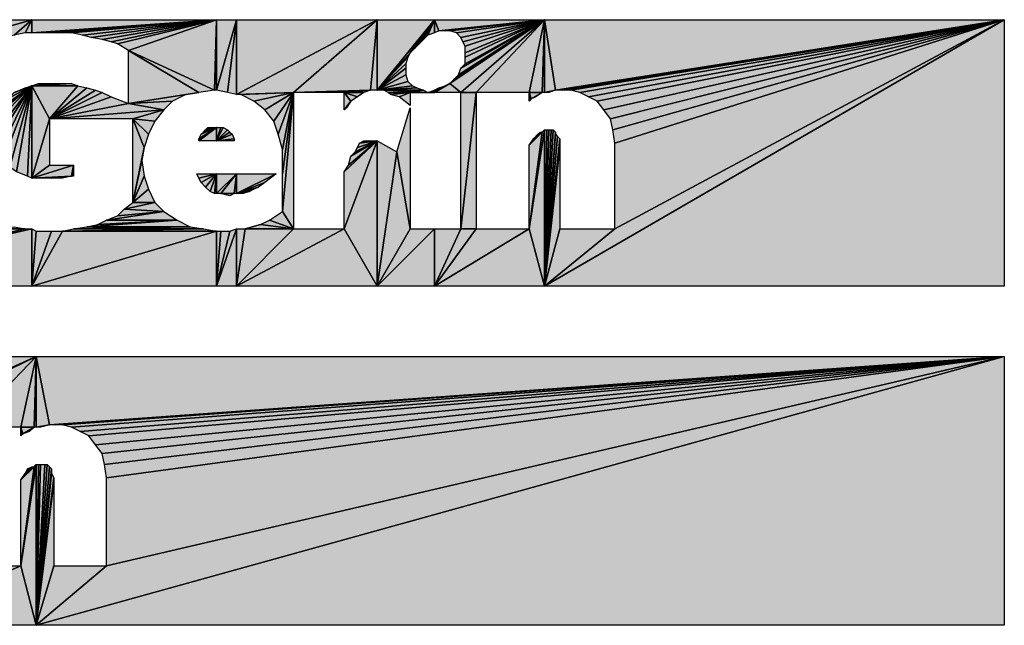
# Model space of a CAD drawing. Extents: x -22602 to 210, y 0 to 297.
# Drawn here: x 32 to 43, y 20 to 27 of the extents above; entities that cross this region are included whole.
import ezdxf

# ---------------------------------------------------------------- set-up
doc = ezdxf.new("R2010")
doc.units = 0
doc.layers.add('PAGE_1', color=2, linetype='Continuous')

# ---------------------------------------------------------------- blocks, each defined once
blk = doc.blocks.new('AI9-BLK1')
at = {"layer": 'PAGE_1'}
for points in [[(11227.784, -121.357), (11225.066, -122.018), (11227.987, -121.18), (11227.784, -121.357)], [(11225.066, -122.018), (11225.066, -121.18), (11227.987, -121.18), (11225.066, -122.018)], [(11227.911, -121.332), (11227.784, -121.357), (11227.987, -121.18), (11227.911, -121.332)], [(11227.987, -121.18), (11227.987, -121.332), (11227.911, -121.332), (11227.987, -121.18)], [(11227.987, -121.332), (11227.987, -121.18), (11230.121, -121.18), (11227.987, -121.332)], [(11227.987, -121.332), (11230.121, -121.18), (11228.037, -121.332), (11227.987, -121.332)], [(11228.037, -121.332), (11230.121, -121.18), (11228.215, -121.332), (11228.037, -121.332)], [(11228.215, -121.332), (11230.121, -121.18), (11228.343, -121.332), (11228.215, -121.332)], [(11228.343, -121.332), (11230.121, -121.18), (11228.444, -121.332), (11228.343, -121.332)], [(11228.444, -121.332), (11230.121, -121.18), (11228.571, -121.357), (11228.444, -121.332)], [(11228.571, -121.357), (11230.121, -121.18), (11228.673, -121.383), (11228.571, -121.357)], [(11228.673, -121.383), (11230.121, -121.18), (11228.8, -121.408), (11228.673, -121.383)], [(11228.8, -121.408), (11230.121, -121.18), (11228.902, -121.434), (11228.8, -121.408)], [(11228.902, -121.434), (11230.121, -121.18), (11228.977, -121.459), (11228.902, -121.434)], [(11228.977, -121.459), (11230.121, -121.18), (11229.105, -121.535), (11228.977, -121.459)], [(11229.105, -121.535), (11230.121, -121.18), (11230.095, -121.993), (11229.105, -121.535)], [(11230.121, -121.18), (11230.121, -121.993), (11230.095, -121.993), (11230.121, -121.18)], [(11230.121, -121.993), (11230.121, -121.18), (11230.349, -121.18), (11230.121, -121.993)], [(11230.121, -121.993), (11230.349, -121.18), (11230.248, -122.018), (11230.121, -121.993)], [(11230.349, -121.18), (11230.349, -122.043), (11230.248, -122.018), (11230.349, -121.18)], [(11231.01, -122.018), (11230.349, -122.043), (11231.975, -121.18), (11231.01, -122.018)], [(11230.349, -122.043), (11230.349, -121.18), (11231.975, -121.18), (11230.349, -122.043)], [(11231.899, -121.993), (11231.01, -122.018), (11231.975, -121.18), (11231.899, -121.993)], [(11231.975, -121.18), (11231.975, -121.993), (11231.899, -121.993), (11231.975, -121.18)], [(11232.356, -121.561), (11231.975, -121.993), (11232.635, -121.18), (11232.356, -121.561)], [(11231.975, -121.993), (11231.975, -121.18), (11232.635, -121.18), (11231.975, -121.993)], [(11232.407, -121.51), (11232.356, -121.561), (11232.635, -121.18), (11232.407, -121.51)], [(11232.458, -121.459), (11232.407, -121.51), (11232.635, -121.18), (11232.458, -121.459)], [(11232.508, -121.408), (11232.458, -121.459), (11232.635, -121.18), (11232.508, -121.408)], [(11232.559, -121.357), (11232.508, -121.408), (11232.635, -121.18), (11232.559, -121.357)], [(11232.635, -121.332), (11232.559, -121.357), (11232.635, -121.18), (11232.635, -121.332)], [(11233.905, -121.18), (11232.686, -121.307), (11232.635, -121.18), (11233.905, -121.18)], [(11232.635, -121.332), (11232.635, -121.18), (11232.686, -121.307), (11232.635, -121.332)], [(11232.686, -121.307), (11233.905, -121.18), (11232.762, -121.307), (11232.686, -121.307)], [(11232.762, -121.307), (11233.905, -121.18), (11232.813, -121.307), (11232.762, -121.307)], [(11232.813, -121.307), (11233.905, -121.18), (11232.89, -121.332), (11232.813, -121.307)], [(11232.864, -121.866), (11233.905, -121.18), (11232.813, -121.916), (11232.864, -121.866)], [(11232.813, -121.916), (11233.905, -121.18), (11232.94, -122.018), (11232.813, -121.916)], [(11232.914, -121.815), (11233.905, -121.18), (11232.864, -121.866), (11232.914, -121.815)], [(11232.89, -121.332), (11233.905, -121.18), (11232.94, -121.383), (11232.89, -121.332)], [(11232.94, -121.738), (11233.905, -121.18), (11232.914, -121.815), (11232.94, -121.738)], [(11232.94, -121.383), (11233.905, -121.18), (11232.965, -121.434), (11232.94, -121.383)], [(11232.991, -121.688), (11233.905, -121.18), (11232.94, -121.738), (11232.991, -121.688)], [(11232.94, -122.018), (11233.905, -121.18), (11233.118, -122.018), (11232.94, -122.018)], [(11232.965, -121.434), (11233.905, -121.18), (11232.991, -121.485), (11232.965, -121.434)], [(11232.991, -121.485), (11233.905, -121.18), (11232.991, -121.561), (11232.991, -121.485)], [(11232.991, -121.561), (11233.905, -121.18), (11232.991, -121.612), (11232.991, -121.561)], [(11232.991, -121.612), (11233.905, -121.18), (11232.991, -121.688), (11232.991, -121.612)], [(11233.118, -122.018), (11233.905, -121.18), (11233.727, -122.018), (11233.118, -122.018)], [(11233.727, -122.018), (11233.905, -121.18), (11233.88, -122.018), (11233.727, -122.018)], [(11233.905, -121.18), (11233.905, -122.018), (11233.88, -122.018), (11233.905, -121.18)], [(11239.214, -121.18), (11234.032, -121.993), (11233.905, -121.18), (11239.214, -121.18)], [(11233.905, -122.018), (11233.905, -121.18), (11234.032, -121.993), (11233.905, -122.018)], [(11234.718, -123.593), (11239.214, -121.18), (11233.905, -124.253), (11234.718, -123.593)], [(11239.214, -121.18), (11239.214, -124.253), (11233.905, -124.253), (11239.214, -121.18)], [(11234.032, -121.993), (11239.214, -121.18), (11234.108, -121.993), (11234.032, -121.993)], [(11234.108, -121.993), (11239.214, -121.18), (11234.21, -121.993), (11234.108, -121.993)], [(11234.21, -121.993), (11239.214, -121.18), (11234.312, -122.018), (11234.21, -121.993)], [(11234.312, -122.018), (11239.214, -121.18), (11234.414, -122.069), (11234.312, -122.018)], [(11234.414, -122.069), (11239.214, -121.18), (11234.515, -122.12), (11234.414, -122.069)], [(11234.515, -122.12), (11239.214, -121.18), (11234.591, -122.221), (11234.515, -122.12)], [(11234.591, -122.221), (11239.214, -121.18), (11234.667, -122.323), (11234.591, -122.221)], [(11234.667, -122.323), (11239.214, -121.18), (11234.693, -122.45), (11234.667, -122.323)], [(11234.693, -122.45), (11239.214, -121.18), (11234.718, -122.602), (11234.693, -122.45)], [(11234.718, -122.602), (11239.214, -121.18), (11234.718, -123.593), (11234.718, -122.602)], [(11230.095, -121.993), (11229.917, -122.018), (11229.105, -121.535), (11230.095, -121.993)], [(11229.105, -122.145), (11229.105, -121.535), (11229.917, -122.018), (11229.105, -122.145)], [(11232.33, -121.612), (11231.975, -121.993), (11232.356, -121.561), (11232.33, -121.612)], [(11232.305, -121.688), (11231.975, -121.993), (11232.33, -121.612), (11232.305, -121.688)], [(11232.305, -121.738), (11231.975, -121.993), (11232.305, -121.688), (11232.305, -121.738)], [(11232.305, -121.815), (11231.975, -121.993), (11232.305, -121.738), (11232.305, -121.815)], [(11232.33, -121.891), (11231.975, -121.993), (11232.305, -121.815), (11232.33, -121.891)], [(11227.581, -122.272), (11227.987, -121.942), (11227.555, -122.373), (11227.581, -122.272)], [(11227.555, -122.373), (11227.987, -121.942), (11227.555, -122.501), (11227.555, -122.373)], [(11227.555, -122.501), (11227.987, -121.942), (11227.555, -122.602), (11227.555, -122.501)], [(11227.555, -122.602), (11227.987, -121.942), (11227.606, -122.704), (11227.555, -122.602)], [(11227.632, -122.196), (11227.987, -121.942), (11227.581, -122.272), (11227.632, -122.196)], [(11227.606, -122.704), (11227.987, -121.942), (11227.657, -122.805), (11227.606, -122.704)], [(11227.707, -122.094), (11227.987, -121.942), (11227.632, -122.196), (11227.707, -122.094)], [(11227.657, -122.805), (11227.987, -121.942), (11227.733, -122.882), (11227.657, -122.805)], [(11227.784, -122.018), (11227.987, -121.942), (11227.707, -122.094), (11227.784, -122.018)], [(11227.733, -122.882), (11227.987, -121.942), (11227.809, -122.933), (11227.733, -122.882)], [(11227.911, -121.967), (11227.987, -121.942), (11227.784, -122.018), (11227.911, -121.967)], [(11227.809, -122.933), (11227.987, -121.942), (11227.936, -122.983), (11227.809, -122.933)], [(11227.987, -121.942), (11227.987, -123.009), (11227.936, -122.983), (11227.987, -121.942)], [(11228.444, -121.916), (11227.987, -121.942), (11228.343, -121.916), (11228.444, -121.916)], [(11228.343, -121.916), (11227.987, -121.942), (11228.266, -121.916), (11228.343, -121.916)], [(11227.987, -121.942), (11228.064, -121.916), (11228.266, -121.916), (11227.987, -121.942)], [(11228.444, -121.916), (11228.52, -121.942), (11227.987, -121.942), (11228.444, -121.916)], [(11228.52, -121.942), (11228.19, -122.323), (11227.987, -121.942), (11228.52, -121.942)], [(11227.987, -123.009), (11227.987, -121.942), (11228.19, -122.323), (11227.987, -123.009)], [(11228.622, -121.967), (11228.19, -122.323), (11228.52, -121.942), (11228.622, -121.967)], [(11232.381, -121.942), (11231.975, -121.993), (11232.33, -121.891), (11232.381, -121.942)], [(11232.432, -121.967), (11231.975, -121.993), (11232.381, -121.942), (11232.432, -121.967)], [(11232.762, -121.942), (11232.813, -121.916), (11232.635, -122.018), (11232.762, -121.942)], [(11232.635, -122.018), (11232.813, -121.916), (11232.94, -122.018), (11232.635, -122.018)], [(11232.686, -121.967), (11232.762, -121.942), (11232.635, -121.993), (11232.686, -121.967)], [(11232.635, -121.993), (11232.762, -121.942), (11232.635, -122.018), (11232.635, -121.993)], [(11228.724, -121.993), (11228.19, -122.323), (11228.622, -121.967), (11228.724, -121.993)], [(11228.8, -122.018), (11228.19, -122.323), (11228.724, -121.993), (11228.8, -122.018)], [(11228.902, -122.069), (11228.19, -122.323), (11228.8, -122.018), (11228.902, -122.069)], [(11229.105, -122.145), (11228.19, -122.323), (11228.902, -122.069), (11229.105, -122.145)], [(11229.765, -122.043), (11229.105, -122.145), (11229.917, -122.018), (11229.765, -122.043)], [(11229.613, -122.12), (11229.105, -122.145), (11229.765, -122.043), (11229.613, -122.12)], [(11230.349, -122.043), (11231.01, -122.018), (11230.4, -122.043), (11230.349, -122.043)], [(11230.4, -122.043), (11231.01, -122.018), (11230.552, -122.12), (11230.4, -122.043)], [(11230.552, -122.12), (11231.01, -122.018), (11230.679, -122.221), (11230.552, -122.12)], [(11230.679, -122.221), (11231.01, -122.018), (11230.781, -122.348), (11230.679, -122.221)], [(11230.781, -122.348), (11231.01, -122.018), (11230.832, -122.501), (11230.781, -122.348)], [(11230.832, -122.501), (11231.01, -122.018), (11230.882, -122.678), (11230.832, -122.501)], [(11230.882, -122.678), (11231.01, -122.018), (11230.882, -122.958), (11230.882, -122.678)], [(11230.882, -122.958), (11231.01, -122.018), (11230.882, -123.39), (11230.882, -122.958)], [(11231.01, -122.018), (11231.01, -123.593), (11230.882, -123.39), (11231.01, -122.018)], [(11231.01, -122.018), (11231.899, -121.993), (11231.594, -122.018), (11231.01, -122.018)], [(11231.899, -121.993), (11231.822, -122.018), (11231.594, -122.018), (11231.899, -121.993)], [(11231.822, -122.018), (11231.746, -122.069), (11231.594, -122.018), (11231.822, -122.018)], [(11231.746, -122.069), (11231.67, -122.12), (11231.594, -122.018), (11231.746, -122.069)], [(11231.594, -122.221), (11231.594, -122.018), (11231.67, -122.12), (11231.594, -122.221)], [(11231.975, -121.993), (11232.432, -121.967), (11232.026, -121.993), (11231.975, -121.993)], [(11232.026, -121.993), (11232.432, -121.967), (11232.051, -121.993), (11232.026, -121.993)], [(11232.432, -121.967), (11232.508, -121.993), (11232.051, -121.993), (11232.432, -121.967)], [(11232.102, -122.018), (11232.051, -121.993), (11232.508, -121.993), (11232.102, -122.018)], [(11232.102, -122.018), (11232.508, -121.993), (11232.356, -122.018), (11232.102, -122.018)], [(11232.127, -122.043), (11232.102, -122.018), (11232.356, -122.018), (11232.127, -122.043)], [(11232.127, -122.043), (11232.356, -122.018), (11232.229, -122.069), (11232.127, -122.043)], [(11232.356, -122.018), (11232.356, -122.17), (11232.229, -122.069), (11232.356, -122.018)], [(11232.508, -121.993), (11232.559, -122.018), (11232.356, -122.018), (11232.508, -121.993)], [(11232.635, -122.018), (11232.356, -122.018), (11232.559, -122.018), (11232.635, -122.018)], [(11232.635, -121.993), (11232.635, -122.018), (11232.559, -122.018), (11232.635, -121.993)], [(11232.94, -123.593), (11232.94, -122.018), (11233.118, -122.018), (11232.94, -123.593)], [(11233.118, -122.018), (11233.118, -123.593), (11232.94, -123.593), (11233.118, -122.018)], [(11233.88, -122.018), (11233.753, -122.094), (11233.727, -122.018), (11233.88, -122.018)], [(11233.727, -122.12), (11233.727, -122.018), (11233.753, -122.094), (11233.727, -122.12)], [(11233.804, -122.069), (11233.753, -122.094), (11233.88, -122.018), (11233.804, -122.069)], [(11234.032, -121.993), (11233.956, -122.018), (11233.905, -122.018), (11234.032, -121.993)], [(11229.511, -122.221), (11228.19, -122.323), (11229.105, -122.145), (11229.511, -122.221)], [(11229.613, -122.12), (11229.511, -122.221), (11229.105, -122.145), (11229.613, -122.12)], [(11231.619, -122.196), (11231.594, -122.221), (11231.67, -122.12), (11231.619, -122.196)], [(11228.19, -122.323), (11229.511, -122.221), (11229.155, -122.323), (11228.19, -122.323)], [(11229.511, -122.221), (11229.409, -122.348), (11229.155, -122.323), (11229.511, -122.221)], [(11232.356, -122.196), (11232.356, -123.593), (11232.203, -122.704), (11232.356, -122.196)], [(11228.19, -122.856), (11227.987, -123.009), (11228.19, -122.323), (11228.19, -122.856)], [(11229.409, -122.348), (11229.333, -122.501), (11229.155, -122.323), (11229.409, -122.348)], [(11229.333, -122.501), (11229.283, -122.653), (11229.155, -122.323), (11229.333, -122.501)], [(11229.155, -123.288), (11229.155, -122.323), (11229.283, -122.653), (11229.155, -123.288)], [(11229.943, -122.501), (11230.121, -122.424), (11229.917, -122.552), (11229.943, -122.501)], [(11229.917, -122.552), (11230.121, -122.424), (11229.917, -122.577), (11229.917, -122.552)], [(11230.121, -122.424), (11230.121, -122.577), (11229.917, -122.577), (11230.121, -122.424)], [(11229.968, -122.475), (11230.121, -122.424), (11229.943, -122.501), (11229.968, -122.475)], [(11229.994, -122.45), (11230.121, -122.424), (11229.968, -122.475), (11229.994, -122.45)], [(11230.121, -122.424), (11229.994, -122.45), (11230.07, -122.424), (11230.121, -122.424)], [(11229.994, -122.45), (11230.019, -122.424), (11230.07, -122.424), (11229.994, -122.45)], [(11230.248, -122.45), (11230.121, -122.577), (11230.197, -122.424), (11230.248, -122.45)], [(11230.197, -122.424), (11230.121, -122.577), (11230.171, -122.424), (11230.197, -122.424)], [(11230.121, -122.577), (11230.121, -122.424), (11230.171, -122.424), (11230.121, -122.577)], [(11230.273, -122.475), (11230.121, -122.577), (11230.248, -122.45), (11230.273, -122.475)], [(11230.299, -122.501), (11230.121, -122.577), (11230.273, -122.475), (11230.299, -122.501)], [(11230.324, -122.552), (11230.121, -122.577), (11230.299, -122.501), (11230.324, -122.552)], [(11233.88, -122.475), (11233.905, -122.45), (11233.727, -123.593), (11233.88, -122.475)], [(11233.905, -122.45), (11233.905, -124.253), (11233.727, -123.593), (11233.905, -122.45)], [(11233.778, -122.552), (11233.88, -122.475), (11233.727, -122.628), (11233.778, -122.552)], [(11233.727, -122.628), (11233.88, -122.475), (11233.727, -123.593), (11233.727, -122.628)], [(11233.829, -122.501), (11233.88, -122.475), (11233.778, -122.552), (11233.829, -122.501)], [(11233.829, -122.501), (11233.854, -122.475), (11233.88, -122.475), (11233.829, -122.501)], [(11234.032, -122.475), (11233.905, -124.253), (11234.007, -122.45), (11234.032, -122.475)], [(11234.007, -122.45), (11233.905, -124.253), (11233.982, -122.45), (11234.007, -122.45)], [(11233.982, -122.45), (11233.905, -124.253), (11233.956, -122.45), (11233.982, -122.45)], [(11233.956, -122.45), (11233.905, -124.253), (11233.931, -122.45), (11233.956, -122.45)], [(11233.905, -124.253), (11233.905, -122.45), (11233.931, -122.45), (11233.905, -124.253)], [(11234.032, -122.501), (11233.905, -124.253), (11234.032, -122.475), (11234.032, -122.501)], [(11234.057, -122.526), (11233.905, -124.253), (11234.032, -122.501), (11234.057, -122.526)], [(11234.083, -122.552), (11233.905, -124.253), (11234.057, -122.526), (11234.083, -122.552)], [(11230.324, -122.552), (11230.324, -122.577), (11230.121, -122.577), (11230.324, -122.552)], [(11231.644, -122.856), (11231.975, -122.577), (11231.594, -122.933), (11231.644, -122.856)], [(11231.594, -122.933), (11231.975, -122.577), (11231.594, -123.593), (11231.594, -122.933)], [(11231.975, -122.577), (11231.975, -124.253), (11231.594, -123.593), (11231.975, -122.577)], [(11231.67, -122.754), (11231.975, -122.577), (11231.644, -122.856), (11231.67, -122.754)], [(11231.721, -122.704), (11231.975, -122.577), (11231.67, -122.754), (11231.721, -122.704)], [(11231.746, -122.653), (11231.975, -122.577), (11231.721, -122.704), (11231.746, -122.653)], [(11231.772, -122.602), (11231.975, -122.577), (11231.746, -122.653), (11231.772, -122.602)], [(11231.975, -122.577), (11231.772, -122.602), (11231.899, -122.577), (11231.975, -122.577)], [(11231.899, -122.577), (11231.772, -122.602), (11231.873, -122.577), (11231.899, -122.577)], [(11231.873, -122.577), (11231.772, -122.602), (11231.848, -122.577), (11231.873, -122.577)], [(11231.772, -122.602), (11231.822, -122.577), (11231.848, -122.577), (11231.772, -122.602)], [(11231.975, -124.253), (11231.975, -122.577), (11232.203, -122.704), (11231.975, -124.253)], [(11234.083, -122.602), (11233.905, -124.253), (11234.083, -122.552), (11234.083, -122.602)], [(11234.083, -122.653), (11233.905, -124.253), (11234.083, -122.602), (11234.083, -122.653)], [(11229.257, -122.805), (11229.155, -123.288), (11229.283, -122.653), (11229.257, -122.805)], [(11232.356, -123.593), (11231.975, -124.253), (11232.203, -122.704), (11232.356, -123.593)], [(11234.083, -123.593), (11233.905, -124.253), (11234.083, -122.653), (11234.083, -123.593)], [(11228.444, -122.983), (11227.987, -123.009), (11228.469, -122.856), (11228.444, -122.983)], [(11228.469, -122.856), (11227.987, -123.009), (11228.19, -122.856), (11228.469, -122.856)], [(11228.469, -122.856), (11228.469, -122.983), (11228.444, -122.983), (11228.469, -122.856)], [(11229.283, -122.983), (11229.155, -123.288), (11229.257, -122.805), (11229.283, -122.983)], [(11227.987, -123.009), (11228.444, -122.983), (11228.037, -123.009), (11227.987, -123.009)], [(11228.037, -123.009), (11228.444, -122.983), (11228.215, -123.009), (11228.037, -123.009)], [(11228.444, -122.983), (11228.343, -123.009), (11228.215, -123.009), (11228.444, -122.983)], [(11229.333, -123.135), (11229.155, -123.288), (11229.283, -122.983), (11229.333, -123.135)], [(11229.917, -123.009), (11229.892, -122.958), (11230.121, -122.958), (11229.917, -123.009)], [(11229.917, -123.009), (11230.121, -122.958), (11229.943, -123.059), (11229.917, -123.009)], [(11229.943, -123.059), (11230.121, -122.958), (11229.994, -123.11), (11229.943, -123.059)], [(11229.994, -123.11), (11230.121, -122.958), (11230.045, -123.161), (11229.994, -123.11)], [(11230.045, -123.161), (11230.121, -122.958), (11230.095, -123.186), (11230.045, -123.161)], [(11230.121, -122.958), (11230.121, -123.186), (11230.095, -123.186), (11230.121, -122.958)], [(11230.121, -123.186), (11230.121, -122.958), (11230.349, -122.958), (11230.121, -123.186)], [(11230.121, -123.186), (11230.349, -122.958), (11230.171, -123.186), (11230.121, -123.186)], [(11230.171, -123.186), (11230.349, -122.958), (11230.324, -123.186), (11230.171, -123.186)], [(11230.349, -122.958), (11230.349, -123.186), (11230.324, -123.186), (11230.349, -122.958)], [(11230.679, -123.059), (11230.349, -123.186), (11230.807, -122.958), (11230.679, -123.059)], [(11230.349, -123.186), (11230.349, -122.958), (11230.807, -122.958), (11230.349, -123.186)], [(11230.603, -123.11), (11230.349, -123.186), (11230.679, -123.059), (11230.603, -123.11)], [(11229.333, -123.135), (11229.409, -123.288), (11229.155, -123.288), (11229.333, -123.135)], [(11230.273, -123.212), (11230.171, -123.186), (11230.324, -123.186), (11230.273, -123.212)], [(11230.552, -123.135), (11230.349, -123.186), (11230.603, -123.11), (11230.552, -123.135)], [(11230.501, -123.161), (11230.349, -123.186), (11230.552, -123.135), (11230.501, -123.161)], [(11230.349, -123.186), (11230.501, -123.161), (11230.375, -123.186), (11230.349, -123.186)], [(11230.501, -123.161), (11230.426, -123.186), (11230.375, -123.186), (11230.501, -123.161)], [(11229.054, -123.364), (11229.155, -123.288), (11229.409, -123.288), (11229.054, -123.364)], [(11229.409, -123.288), (11229.511, -123.39), (11229.054, -123.364), (11229.409, -123.288)], [(11228.977, -123.44), (11229.511, -123.39), (11228.851, -123.491), (11228.977, -123.44)], [(11229.511, -123.39), (11229.664, -123.491), (11228.851, -123.491), (11229.511, -123.39)], [(11228.977, -123.44), (11229.054, -123.364), (11229.511, -123.39), (11228.977, -123.44)], [(11230.73, -123.491), (11230.882, -123.39), (11231.01, -123.593), (11230.73, -123.491)], [(11228.749, -123.542), (11229.664, -123.491), (11228.622, -123.567), (11228.749, -123.542)], [(11229.664, -123.491), (11229.816, -123.567), (11228.622, -123.567), (11229.664, -123.491)], [(11228.749, -123.542), (11228.851, -123.491), (11229.664, -123.491), (11228.749, -123.542)], [(11230.527, -123.567), (11230.629, -123.542), (11230.45, -123.593), (11230.527, -123.567)], [(11230.45, -123.593), (11230.629, -123.542), (11231.01, -123.593), (11230.45, -123.593)], [(11230.629, -123.542), (11230.73, -123.491), (11231.01, -123.593), (11230.629, -123.542)], [(11227.987, -123.593), (11225.066, -124.253), (11227.911, -123.593), (11227.987, -123.593)], [(11227.911, -123.593), (11225.066, -124.253), (11225.853, -123.593), (11227.911, -123.593)], [(11227.987, -123.593), (11227.987, -124.253), (11225.066, -124.253), (11227.987, -123.593)], [(11227.784, -123.567), (11227.911, -123.593), (11225.853, -123.593), (11227.784, -123.567)], [(11227.987, -124.253), (11227.987, -123.593), (11228.037, -123.618), (11227.987, -124.253)], [(11230.121, -123.618), (11227.987, -124.253), (11228.343, -123.618), (11230.121, -123.618)], [(11228.343, -123.618), (11227.987, -124.253), (11228.215, -123.618), (11228.343, -123.618)], [(11228.215, -123.618), (11227.987, -124.253), (11228.037, -123.618), (11228.215, -123.618)], [(11230.121, -123.618), (11230.121, -124.253), (11227.987, -124.253), (11230.121, -123.618)], [(11228.343, -123.618), (11228.469, -123.593), (11229.968, -123.593), (11228.343, -123.618)], [(11229.968, -123.593), (11230.121, -123.618), (11228.343, -123.618), (11229.968, -123.593)], [(11228.469, -123.593), (11228.622, -123.567), (11229.816, -123.567), (11228.469, -123.593)], [(11229.816, -123.567), (11229.968, -123.593), (11228.469, -123.593), (11229.816, -123.567)], [(11230.273, -123.618), (11230.349, -123.593), (11230.121, -124.253), (11230.273, -123.618)], [(11230.349, -123.593), (11230.349, -124.253), (11230.121, -124.253), (11230.349, -123.593)], [(11230.273, -123.618), (11230.121, -124.253), (11230.171, -123.618), (11230.273, -123.618)], [(11230.121, -124.253), (11230.121, -123.618), (11230.171, -123.618), (11230.121, -124.253)], [(11231.594, -123.593), (11230.349, -124.253), (11231.01, -123.593), (11231.594, -123.593)], [(11231.01, -123.593), (11230.349, -124.253), (11230.45, -123.593), (11231.01, -123.593)], [(11230.349, -124.253), (11230.349, -123.593), (11230.45, -123.593), (11230.349, -124.253)], [(11230.349, -124.253), (11231.594, -123.593), (11231.975, -124.253), (11230.349, -124.253)], [(11232.635, -123.593), (11231.975, -124.253), (11232.356, -123.593), (11232.635, -123.593)], [(11232.635, -123.593), (11232.635, -124.253), (11231.975, -124.253), (11232.635, -123.593)], [(11233.727, -123.593), (11232.635, -124.253), (11233.118, -123.593), (11233.727, -123.593)], [(11233.118, -123.593), (11232.635, -124.253), (11232.94, -123.593), (11233.118, -123.593)], [(11232.635, -124.253), (11232.635, -123.593), (11232.94, -123.593), (11232.635, -124.253)], [(11232.635, -124.253), (11233.727, -123.593), (11233.905, -124.253), (11232.635, -124.253)], [(11234.718, -123.593), (11233.905, -124.253), (11234.083, -123.593), (11234.718, -123.593)], [(11226.285, -125.853), (11226.285, -125.066), (11228.037, -125.066), (11226.285, -125.853)], [(11226.285, -125.853), (11228.037, -125.066), (11226.412, -125.853), (11226.285, -125.853)], [(11226.412, -125.853), (11228.037, -125.066), (11227.251, -125.879), (11226.412, -125.853)], [(11227.251, -125.879), (11228.037, -125.066), (11227.86, -125.879), (11227.251, -125.879)], [(11227.86, -125.879), (11228.037, -125.066), (11228.013, -125.879), (11227.86, -125.879)], [(11228.037, -125.066), (11228.037, -125.879), (11228.013, -125.879), (11228.037, -125.066)], [(11239.214, -125.066), (11228.19, -125.853), (11228.037, -125.066), (11239.214, -125.066)], [(11228.037, -125.879), (11228.037, -125.066), (11228.19, -125.853), (11228.037, -125.879)], [(11228.851, -127.479), (11239.214, -125.066), (11228.037, -128.165), (11228.851, -127.479)], [(11239.214, -125.066), (11239.214, -128.165), (11228.037, -128.165), (11239.214, -125.066)], [(11228.19, -125.853), (11239.214, -125.066), (11228.266, -125.853), (11228.19, -125.853)], [(11228.266, -125.853), (11239.214, -125.066), (11228.343, -125.853), (11228.266, -125.853)], [(11228.343, -125.853), (11239.214, -125.066), (11228.444, -125.879), (11228.343, -125.853)], [(11228.444, -125.879), (11239.214, -125.066), (11228.546, -125.929), (11228.444, -125.879)], [(11228.546, -125.929), (11239.214, -125.066), (11228.647, -125.98), (11228.546, -125.929)], [(11228.647, -125.98), (11239.214, -125.066), (11228.724, -126.082), (11228.647, -125.98)], [(11228.724, -126.082), (11239.214, -125.066), (11228.8, -126.184), (11228.724, -126.082)], [(11228.8, -126.184), (11239.214, -125.066), (11228.825, -126.31), (11228.8, -126.184)], [(11228.825, -126.31), (11239.214, -125.066), (11228.851, -126.463), (11228.825, -126.31)], [(11228.851, -126.463), (11239.214, -125.066), (11228.851, -127.479), (11228.851, -126.463)], [(11228.013, -125.879), (11227.885, -125.955), (11227.86, -125.879), (11228.013, -125.879)], [(11227.86, -125.98), (11227.86, -125.879), (11227.885, -125.955), (11227.86, -125.98)], [(11227.962, -125.929), (11227.885, -125.955), (11228.013, -125.879), (11227.962, -125.929)], [(11228.19, -125.853), (11228.088, -125.879), (11228.037, -125.879), (11228.19, -125.853)], [(11228.013, -126.336), (11228.037, -126.31), (11227.86, -127.479), (11228.013, -126.336)], [(11228.037, -126.31), (11228.037, -128.165), (11227.86, -127.479), (11228.037, -126.31)], [(11227.911, -126.412), (11228.013, -126.336), (11227.86, -126.488), (11227.911, -126.412)], [(11227.86, -126.488), (11228.013, -126.336), (11227.86, -127.479), (11227.86, -126.488)], [(11227.936, -126.361), (11228.013, -126.336), (11227.911, -126.412), (11227.936, -126.361)], [(11227.936, -126.361), (11227.987, -126.336), (11228.013, -126.336), (11227.936, -126.361)], [(11228.19, -126.336), (11228.037, -128.165), (11228.165, -126.31), (11228.19, -126.336)], [(11228.165, -126.31), (11228.037, -128.165), (11228.139, -126.31), (11228.165, -126.31)], [(11228.139, -126.31), (11228.037, -128.165), (11228.088, -126.31), (11228.139, -126.31)], [(11228.088, -126.31), (11228.037, -128.165), (11228.064, -126.31), (11228.088, -126.31)], [(11228.037, -128.165), (11228.037, -126.31), (11228.064, -126.31), (11228.037, -128.165)], [(11228.215, -126.361), (11228.037, -128.165), (11228.19, -126.336), (11228.215, -126.361)], [(11228.215, -126.412), (11228.037, -128.165), (11228.215, -126.361), (11228.215, -126.412)], [(11228.241, -126.463), (11228.037, -128.165), (11228.215, -126.412), (11228.241, -126.463)], [(11228.241, -126.514), (11228.037, -128.165), (11228.241, -126.463), (11228.241, -126.514)], [(11228.241, -127.479), (11228.037, -128.165), (11228.241, -126.514), (11228.241, -127.479)], [(11226.412, -127.505), (11227.86, -127.479), (11226.285, -128.165), (11226.412, -127.505)], [(11226.285, -128.165), (11227.86, -127.479), (11228.037, -128.165), (11226.285, -128.165)], [(11227.86, -127.479), (11226.412, -127.505), (11227.251, -127.479), (11227.86, -127.479)], [(11228.851, -127.479), (11228.037, -128.165), (11228.241, -127.479), (11228.851, -127.479)]]:
    blk.add_hatch(color=7, dxfattribs=at).paths.add_polyline_path(points)
at = {"layer": 'PAGE_1', "color": 7}
for points in [[(11227.784, -121.357), (11225.066, -122.018), (11227.987, -121.18), (11227.784, -121.357)], [(11225.066, -122.018), (11225.066, -121.18), (11227.987, -121.18), (11225.066, -122.018)], [(11227.911, -121.332), (11227.784, -121.357), (11227.987, -121.18), (11227.911, -121.332)], [(11227.987, -121.18), (11227.987, -121.332), (11227.911, -121.332), (11227.987, -121.18)], [(11227.987, -121.332), (11227.987, -121.18), (11230.121, -121.18), (11227.987, -121.332)], [(11227.987, -121.332), (11230.121, -121.18), (11228.037, -121.332), (11227.987, -121.332)], [(11228.037, -121.332), (11230.121, -121.18), (11228.215, -121.332), (11228.037, -121.332)], [(11228.215, -121.332), (11230.121, -121.18), (11228.343, -121.332), (11228.215, -121.332)], [(11228.343, -121.332), (11230.121, -121.18), (11228.444, -121.332), (11228.343, -121.332)], [(11228.444, -121.332), (11230.121, -121.18), (11228.571, -121.357), (11228.444, -121.332)], [(11228.571, -121.357), (11230.121, -121.18), (11228.673, -121.383), (11228.571, -121.357)], [(11228.673, -121.383), (11230.121, -121.18), (11228.8, -121.408), (11228.673, -121.383)], [(11228.8, -121.408), (11230.121, -121.18), (11228.902, -121.434), (11228.8, -121.408)], [(11228.902, -121.434), (11230.121, -121.18), (11228.977, -121.459), (11228.902, -121.434)], [(11228.977, -121.459), (11230.121, -121.18), (11229.105, -121.535), (11228.977, -121.459)], [(11229.105, -121.535), (11230.121, -121.18), (11230.095, -121.993), (11229.105, -121.535)], [(11230.121, -121.18), (11230.121, -121.993), (11230.095, -121.993), (11230.121, -121.18)], [(11230.121, -121.993), (11230.121, -121.18), (11230.349, -121.18), (11230.121, -121.993)], [(11230.121, -121.993), (11230.349, -121.18), (11230.248, -122.018), (11230.121, -121.993)], [(11230.349, -121.18), (11230.349, -122.043), (11230.248, -122.018), (11230.349, -121.18)], [(11231.01, -122.018), (11230.349, -122.043), (11231.975, -121.18), (11231.01, -122.018)], [(11230.349, -122.043), (11230.349, -121.18), (11231.975, -121.18), (11230.349, -122.043)], [(11231.899, -121.993), (11231.01, -122.018), (11231.975, -121.18), (11231.899, -121.993)], [(11231.975, -121.18), (11231.975, -121.993), (11231.899, -121.993), (11231.975, -121.18)], [(11232.356, -121.561), (11231.975, -121.993), (11232.635, -121.18), (11232.356, -121.561)], [(11231.975, -121.993), (11231.975, -121.18), (11232.635, -121.18), (11231.975, -121.993)], [(11232.407, -121.51), (11232.356, -121.561), (11232.635, -121.18), (11232.407, -121.51)], [(11232.458, -121.459), (11232.407, -121.51), (11232.635, -121.18), (11232.458, -121.459)], [(11232.508, -121.408), (11232.458, -121.459), (11232.635, -121.18), (11232.508, -121.408)], [(11232.559, -121.357), (11232.508, -121.408), (11232.635, -121.18), (11232.559, -121.357)], [(11232.635, -121.332), (11232.559, -121.357), (11232.635, -121.18), (11232.635, -121.332)], [(11233.905, -121.18), (11232.686, -121.307), (11232.635, -121.18), (11233.905, -121.18)], [(11232.635, -121.332), (11232.635, -121.18), (11232.686, -121.307), (11232.635, -121.332)], [(11232.686, -121.307), (11233.905, -121.18), (11232.762, -121.307), (11232.686, -121.307)], [(11232.762, -121.307), (11233.905, -121.18), (11232.813, -121.307), (11232.762, -121.307)], [(11232.813, -121.307), (11233.905, -121.18), (11232.89, -121.332), (11232.813, -121.307)], [(11232.864, -121.866), (11233.905, -121.18), (11232.813, -121.916), (11232.864, -121.866)], [(11232.813, -121.916), (11233.905, -121.18), (11232.94, -122.018), (11232.813, -121.916)], [(11232.914, -121.815), (11233.905, -121.18), (11232.864, -121.866), (11232.914, -121.815)], [(11232.89, -121.332), (11233.905, -121.18), (11232.94, -121.383), (11232.89, -121.332)], [(11232.94, -121.738), (11233.905, -121.18), (11232.914, -121.815), (11232.94, -121.738)], [(11232.94, -121.383), (11233.905, -121.18), (11232.965, -121.434), (11232.94, -121.383)], [(11232.991, -121.688), (11233.905, -121.18), (11232.94, -121.738), (11232.991, -121.688)], [(11232.94, -122.018), (11233.905, -121.18), (11233.118, -122.018), (11232.94, -122.018)], [(11232.965, -121.434), (11233.905, -121.18), (11232.991, -121.485), (11232.965, -121.434)], [(11232.991, -121.485), (11233.905, -121.18), (11232.991, -121.561), (11232.991, -121.485)], [(11232.991, -121.561), (11233.905, -121.18), (11232.991, -121.612), (11232.991, -121.561)], [(11232.991, -121.612), (11233.905, -121.18), (11232.991, -121.688), (11232.991, -121.612)], [(11233.118, -122.018), (11233.905, -121.18), (11233.727, -122.018), (11233.118, -122.018)], [(11233.727, -122.018), (11233.905, -121.18), (11233.88, -122.018), (11233.727, -122.018)], [(11233.905, -121.18), (11233.905, -122.018), (11233.88, -122.018), (11233.905, -121.18)], [(11239.214, -121.18), (11234.032, -121.993), (11233.905, -121.18), (11239.214, -121.18)], [(11233.905, -122.018), (11233.905, -121.18), (11234.032, -121.993), (11233.905, -122.018)], [(11234.718, -123.593), (11239.214, -121.18), (11233.905, -124.253), (11234.718, -123.593)], [(11239.214, -121.18), (11239.214, -124.253), (11233.905, -124.253), (11239.214, -121.18)], [(11234.032, -121.993), (11239.214, -121.18), (11234.108, -121.993), (11234.032, -121.993)], [(11234.108, -121.993), (11239.214, -121.18), (11234.21, -121.993), (11234.108, -121.993)], [(11234.21, -121.993), (11239.214, -121.18), (11234.312, -122.018), (11234.21, -121.993)], [(11234.312, -122.018), (11239.214, -121.18), (11234.414, -122.069), (11234.312, -122.018)], [(11234.414, -122.069), (11239.214, -121.18), (11234.515, -122.12), (11234.414, -122.069)], [(11234.515, -122.12), (11239.214, -121.18), (11234.591, -122.221), (11234.515, -122.12)], [(11234.591, -122.221), (11239.214, -121.18), (11234.667, -122.323), (11234.591, -122.221)], [(11234.667, -122.323), (11239.214, -121.18), (11234.693, -122.45), (11234.667, -122.323)], [(11234.693, -122.45), (11239.214, -121.18), (11234.718, -122.602), (11234.693, -122.45)], [(11234.718, -122.602), (11239.214, -121.18), (11234.718, -123.593), (11234.718, -122.602)], [(11230.095, -121.993), (11229.917, -122.018), (11229.105, -121.535), (11230.095, -121.993)], [(11229.105, -122.145), (11229.105, -121.535), (11229.917, -122.018), (11229.105, -122.145)], [(11232.33, -121.612), (11231.975, -121.993), (11232.356, -121.561), (11232.33, -121.612)], [(11232.305, -121.688), (11231.975, -121.993), (11232.33, -121.612), (11232.305, -121.688)], [(11232.305, -121.738), (11231.975, -121.993), (11232.305, -121.688), (11232.305, -121.738)], [(11232.305, -121.815), (11231.975, -121.993), (11232.305, -121.738), (11232.305, -121.815)], [(11232.33, -121.891), (11231.975, -121.993), (11232.305, -121.815), (11232.33, -121.891)], [(11227.581, -122.272), (11227.987, -121.942), (11227.555, -122.373), (11227.581, -122.272)], [(11227.555, -122.373), (11227.987, -121.942), (11227.555, -122.501), (11227.555, -122.373)], [(11227.555, -122.501), (11227.987, -121.942), (11227.555, -122.602), (11227.555, -122.501)], [(11227.555, -122.602), (11227.987, -121.942), (11227.606, -122.704), (11227.555, -122.602)], [(11227.632, -122.196), (11227.987, -121.942), (11227.581, -122.272), (11227.632, -122.196)], [(11227.606, -122.704), (11227.987, -121.942), (11227.657, -122.805), (11227.606, -122.704)], [(11227.707, -122.094), (11227.987, -121.942), (11227.632, -122.196), (11227.707, -122.094)], [(11227.657, -122.805), (11227.987, -121.942), (11227.733, -122.882), (11227.657, -122.805)], [(11227.784, -122.018), (11227.987, -121.942), (11227.707, -122.094), (11227.784, -122.018)], [(11227.733, -122.882), (11227.987, -121.942), (11227.809, -122.933), (11227.733, -122.882)], [(11227.911, -121.967), (11227.987, -121.942), (11227.784, -122.018), (11227.911, -121.967)], [(11227.809, -122.933), (11227.987, -121.942), (11227.936, -122.983), (11227.809, -122.933)], [(11227.987, -121.942), (11227.987, -123.009), (11227.936, -122.983), (11227.987, -121.942)], [(11228.444, -121.916), (11227.987, -121.942), (11228.343, -121.916), (11228.444, -121.916)], [(11228.343, -121.916), (11227.987, -121.942), (11228.266, -121.916), (11228.343, -121.916)], [(11227.987, -121.942), (11228.064, -121.916), (11228.266, -121.916), (11227.987, -121.942)], [(11228.444, -121.916), (11228.52, -121.942), (11227.987, -121.942), (11228.444, -121.916)], [(11228.52, -121.942), (11228.19, -122.323), (11227.987, -121.942), (11228.52, -121.942)], [(11227.987, -123.009), (11227.987, -121.942), (11228.19, -122.323), (11227.987, -123.009)], [(11228.622, -121.967), (11228.19, -122.323), (11228.52, -121.942), (11228.622, -121.967)], [(11232.381, -121.942), (11231.975, -121.993), (11232.33, -121.891), (11232.381, -121.942)], [(11232.432, -121.967), (11231.975, -121.993), (11232.381, -121.942), (11232.432, -121.967)], [(11232.762, -121.942), (11232.813, -121.916), (11232.635, -122.018), (11232.762, -121.942)], [(11232.635, -122.018), (11232.813, -121.916), (11232.94, -122.018), (11232.635, -122.018)], [(11232.686, -121.967), (11232.762, -121.942), (11232.635, -121.993), (11232.686, -121.967)], [(11232.635, -121.993), (11232.762, -121.942), (11232.635, -122.018), (11232.635, -121.993)], [(11228.724, -121.993), (11228.19, -122.323), (11228.622, -121.967), (11228.724, -121.993)], [(11228.8, -122.018), (11228.19, -122.323), (11228.724, -121.993), (11228.8, -122.018)], [(11228.902, -122.069), (11228.19, -122.323), (11228.8, -122.018), (11228.902, -122.069)], [(11229.105, -122.145), (11228.19, -122.323), (11228.902, -122.069), (11229.105, -122.145)], [(11229.765, -122.043), (11229.105, -122.145), (11229.917, -122.018), (11229.765, -122.043)], [(11229.613, -122.12), (11229.105, -122.145), (11229.765, -122.043), (11229.613, -122.12)], [(11230.349, -122.043), (11231.01, -122.018), (11230.4, -122.043), (11230.349, -122.043)], [(11230.4, -122.043), (11231.01, -122.018), (11230.552, -122.12), (11230.4, -122.043)], [(11230.552, -122.12), (11231.01, -122.018), (11230.679, -122.221), (11230.552, -122.12)], [(11230.679, -122.221), (11231.01, -122.018), (11230.781, -122.348), (11230.679, -122.221)], [(11230.781, -122.348), (11231.01, -122.018), (11230.832, -122.501), (11230.781, -122.348)], [(11230.832, -122.501), (11231.01, -122.018), (11230.882, -122.678), (11230.832, -122.501)], [(11230.882, -122.678), (11231.01, -122.018), (11230.882, -122.958), (11230.882, -122.678)], [(11230.882, -122.958), (11231.01, -122.018), (11230.882, -123.39), (11230.882, -122.958)], [(11231.01, -122.018), (11231.01, -123.593), (11230.882, -123.39), (11231.01, -122.018)], [(11231.01, -122.018), (11231.899, -121.993), (11231.594, -122.018), (11231.01, -122.018)], [(11231.899, -121.993), (11231.822, -122.018), (11231.594, -122.018), (11231.899, -121.993)], [(11231.822, -122.018), (11231.746, -122.069), (11231.594, -122.018), (11231.822, -122.018)], [(11231.746, -122.069), (11231.67, -122.12), (11231.594, -122.018), (11231.746, -122.069)], [(11231.594, -122.221), (11231.594, -122.018), (11231.67, -122.12), (11231.594, -122.221)], [(11231.975, -121.993), (11232.432, -121.967), (11232.026, -121.993), (11231.975, -121.993)], [(11232.026, -121.993), (11232.432, -121.967), (11232.051, -121.993), (11232.026, -121.993)], [(11232.432, -121.967), (11232.508, -121.993), (11232.051, -121.993), (11232.432, -121.967)], [(11232.102, -122.018), (11232.051, -121.993), (11232.508, -121.993), (11232.102, -122.018)], [(11232.102, -122.018), (11232.508, -121.993), (11232.356, -122.018), (11232.102, -122.018)], [(11232.127, -122.043), (11232.102, -122.018), (11232.356, -122.018), (11232.127, -122.043)], [(11232.127, -122.043), (11232.356, -122.018), (11232.229, -122.069), (11232.127, -122.043)], [(11232.356, -122.018), (11232.356, -122.17), (11232.229, -122.069), (11232.356, -122.018)], [(11232.508, -121.993), (11232.559, -122.018), (11232.356, -122.018), (11232.508, -121.993)], [(11232.635, -122.018), (11232.356, -122.018), (11232.559, -122.018), (11232.635, -122.018)], [(11232.635, -121.993), (11232.635, -122.018), (11232.559, -122.018), (11232.635, -121.993)], [(11232.94, -123.593), (11232.94, -122.018), (11233.118, -122.018), (11232.94, -123.593)], [(11233.118, -122.018), (11233.118, -123.593), (11232.94, -123.593), (11233.118, -122.018)], [(11233.88, -122.018), (11233.753, -122.094), (11233.727, -122.018), (11233.88, -122.018)], [(11233.727, -122.12), (11233.727, -122.018), (11233.753, -122.094), (11233.727, -122.12)], [(11233.804, -122.069), (11233.753, -122.094), (11233.88, -122.018), (11233.804, -122.069)], [(11234.032, -121.993), (11233.956, -122.018), (11233.905, -122.018), (11234.032, -121.993)], [(11229.511, -122.221), (11228.19, -122.323), (11229.105, -122.145), (11229.511, -122.221)], [(11229.613, -122.12), (11229.511, -122.221), (11229.105, -122.145), (11229.613, -122.12)], [(11231.619, -122.196), (11231.594, -122.221), (11231.67, -122.12), (11231.619, -122.196)], [(11228.19, -122.323), (11229.511, -122.221), (11229.155, -122.323), (11228.19, -122.323)], [(11229.511, -122.221), (11229.409, -122.348), (11229.155, -122.323), (11229.511, -122.221)], [(11232.356, -122.196), (11232.356, -123.593), (11232.203, -122.704), (11232.356, -122.196)], [(11228.19, -122.856), (11227.987, -123.009), (11228.19, -122.323), (11228.19, -122.856)], [(11229.409, -122.348), (11229.333, -122.501), (11229.155, -122.323), (11229.409, -122.348)], [(11229.333, -122.501), (11229.283, -122.653), (11229.155, -122.323), (11229.333, -122.501)], [(11229.155, -123.288), (11229.155, -122.323), (11229.283, -122.653), (11229.155, -123.288)], [(11229.943, -122.501), (11230.121, -122.424), (11229.917, -122.552), (11229.943, -122.501)], [(11229.917, -122.552), (11230.121, -122.424), (11229.917, -122.577), (11229.917, -122.552)], [(11230.121, -122.424), (11230.121, -122.577), (11229.917, -122.577), (11230.121, -122.424)], [(11229.968, -122.475), (11230.121, -122.424), (11229.943, -122.501), (11229.968, -122.475)], [(11229.994, -122.45), (11230.121, -122.424), (11229.968, -122.475), (11229.994, -122.45)], [(11230.121, -122.424), (11229.994, -122.45), (11230.07, -122.424), (11230.121, -122.424)], [(11229.994, -122.45), (11230.019, -122.424), (11230.07, -122.424), (11229.994, -122.45)], [(11230.248, -122.45), (11230.121, -122.577), (11230.197, -122.424), (11230.248, -122.45)], [(11230.197, -122.424), (11230.121, -122.577), (11230.171, -122.424), (11230.197, -122.424)], [(11230.121, -122.577), (11230.121, -122.424), (11230.171, -122.424), (11230.121, -122.577)], [(11230.273, -122.475), (11230.121, -122.577), (11230.248, -122.45), (11230.273, -122.475)], [(11230.299, -122.501), (11230.121, -122.577), (11230.273, -122.475), (11230.299, -122.501)], [(11230.324, -122.552), (11230.121, -122.577), (11230.299, -122.501), (11230.324, -122.552)], [(11233.88, -122.475), (11233.905, -122.45), (11233.727, -123.593), (11233.88, -122.475)], [(11233.905, -122.45), (11233.905, -124.253), (11233.727, -123.593), (11233.905, -122.45)], [(11233.778, -122.552), (11233.88, -122.475), (11233.727, -122.628), (11233.778, -122.552)], [(11233.727, -122.628), (11233.88, -122.475), (11233.727, -123.593), (11233.727, -122.628)], [(11233.829, -122.501), (11233.88, -122.475), (11233.778, -122.552), (11233.829, -122.501)], [(11233.829, -122.501), (11233.854, -122.475), (11233.88, -122.475), (11233.829, -122.501)], [(11234.032, -122.475), (11233.905, -124.253), (11234.007, -122.45), (11234.032, -122.475)], [(11234.007, -122.45), (11233.905, -124.253), (11233.982, -122.45), (11234.007, -122.45)], [(11233.982, -122.45), (11233.905, -124.253), (11233.956, -122.45), (11233.982, -122.45)], [(11233.956, -122.45), (11233.905, -124.253), (11233.931, -122.45), (11233.956, -122.45)], [(11233.905, -124.253), (11233.905, -122.45), (11233.931, -122.45), (11233.905, -124.253)], [(11234.032, -122.501), (11233.905, -124.253), (11234.032, -122.475), (11234.032, -122.501)], [(11234.057, -122.526), (11233.905, -124.253), (11234.032, -122.501), (11234.057, -122.526)], [(11234.083, -122.552), (11233.905, -124.253), (11234.057, -122.526), (11234.083, -122.552)], [(11230.324, -122.552), (11230.324, -122.577), (11230.121, -122.577), (11230.324, -122.552)], [(11231.644, -122.856), (11231.975, -122.577), (11231.594, -122.933), (11231.644, -122.856)], [(11231.594, -122.933), (11231.975, -122.577), (11231.594, -123.593), (11231.594, -122.933)], [(11231.975, -122.577), (11231.975, -124.253), (11231.594, -123.593), (11231.975, -122.577)], [(11231.67, -122.754), (11231.975, -122.577), (11231.644, -122.856), (11231.67, -122.754)], [(11231.721, -122.704), (11231.975, -122.577), (11231.67, -122.754), (11231.721, -122.704)], [(11231.746, -122.653), (11231.975, -122.577), (11231.721, -122.704), (11231.746, -122.653)], [(11231.772, -122.602), (11231.975, -122.577), (11231.746, -122.653), (11231.772, -122.602)], [(11231.975, -122.577), (11231.772, -122.602), (11231.899, -122.577), (11231.975, -122.577)], [(11231.899, -122.577), (11231.772, -122.602), (11231.873, -122.577), (11231.899, -122.577)], [(11231.873, -122.577), (11231.772, -122.602), (11231.848, -122.577), (11231.873, -122.577)], [(11231.772, -122.602), (11231.822, -122.577), (11231.848, -122.577), (11231.772, -122.602)], [(11231.975, -124.253), (11231.975, -122.577), (11232.203, -122.704), (11231.975, -124.253)], [(11234.083, -122.602), (11233.905, -124.253), (11234.083, -122.552), (11234.083, -122.602)], [(11234.083, -122.653), (11233.905, -124.253), (11234.083, -122.602), (11234.083, -122.653)], [(11229.257, -122.805), (11229.155, -123.288), (11229.283, -122.653), (11229.257, -122.805)], [(11232.356, -123.593), (11231.975, -124.253), (11232.203, -122.704), (11232.356, -123.593)], [(11234.083, -123.593), (11233.905, -124.253), (11234.083, -122.653), (11234.083, -123.593)], [(11228.444, -122.983), (11227.987, -123.009), (11228.469, -122.856), (11228.444, -122.983)], [(11228.469, -122.856), (11227.987, -123.009), (11228.19, -122.856), (11228.469, -122.856)], [(11228.469, -122.856), (11228.469, -122.983), (11228.444, -122.983), (11228.469, -122.856)], [(11229.283, -122.983), (11229.155, -123.288), (11229.257, -122.805), (11229.283, -122.983)], [(11227.987, -123.009), (11228.444, -122.983), (11228.037, -123.009), (11227.987, -123.009)], [(11228.037, -123.009), (11228.444, -122.983), (11228.215, -123.009), (11228.037, -123.009)], [(11228.444, -122.983), (11228.343, -123.009), (11228.215, -123.009), (11228.444, -122.983)], [(11229.333, -123.135), (11229.155, -123.288), (11229.283, -122.983), (11229.333, -123.135)], [(11229.917, -123.009), (11229.892, -122.958), (11230.121, -122.958), (11229.917, -123.009)], [(11229.917, -123.009), (11230.121, -122.958), (11229.943, -123.059), (11229.917, -123.009)], [(11229.943, -123.059), (11230.121, -122.958), (11229.994, -123.11), (11229.943, -123.059)], [(11229.994, -123.11), (11230.121, -122.958), (11230.045, -123.161), (11229.994, -123.11)], [(11230.045, -123.161), (11230.121, -122.958), (11230.095, -123.186), (11230.045, -123.161)], [(11230.121, -122.958), (11230.121, -123.186), (11230.095, -123.186), (11230.121, -122.958)], [(11230.121, -123.186), (11230.121, -122.958), (11230.349, -122.958), (11230.121, -123.186)], [(11230.121, -123.186), (11230.349, -122.958), (11230.171, -123.186), (11230.121, -123.186)], [(11230.171, -123.186), (11230.349, -122.958), (11230.324, -123.186), (11230.171, -123.186)], [(11230.349, -122.958), (11230.349, -123.186), (11230.324, -123.186), (11230.349, -122.958)], [(11230.679, -123.059), (11230.349, -123.186), (11230.807, -122.958), (11230.679, -123.059)], [(11230.349, -123.186), (11230.349, -122.958), (11230.807, -122.958), (11230.349, -123.186)], [(11230.603, -123.11), (11230.349, -123.186), (11230.679, -123.059), (11230.603, -123.11)], [(11229.333, -123.135), (11229.409, -123.288), (11229.155, -123.288), (11229.333, -123.135)], [(11230.273, -123.212), (11230.171, -123.186), (11230.324, -123.186), (11230.273, -123.212)], [(11230.552, -123.135), (11230.349, -123.186), (11230.603, -123.11), (11230.552, -123.135)], [(11230.501, -123.161), (11230.349, -123.186), (11230.552, -123.135), (11230.501, -123.161)], [(11230.349, -123.186), (11230.501, -123.161), (11230.375, -123.186), (11230.349, -123.186)], [(11230.501, -123.161), (11230.426, -123.186), (11230.375, -123.186), (11230.501, -123.161)], [(11229.054, -123.364), (11229.155, -123.288), (11229.409, -123.288), (11229.054, -123.364)], [(11229.409, -123.288), (11229.511, -123.39), (11229.054, -123.364), (11229.409, -123.288)], [(11228.977, -123.44), (11229.511, -123.39), (11228.851, -123.491), (11228.977, -123.44)], [(11229.511, -123.39), (11229.664, -123.491), (11228.851, -123.491), (11229.511, -123.39)], [(11228.977, -123.44), (11229.054, -123.364), (11229.511, -123.39), (11228.977, -123.44)], [(11230.73, -123.491), (11230.882, -123.39), (11231.01, -123.593), (11230.73, -123.491)], [(11228.749, -123.542), (11229.664, -123.491), (11228.622, -123.567), (11228.749, -123.542)], [(11229.664, -123.491), (11229.816, -123.567), (11228.622, -123.567), (11229.664, -123.491)], [(11228.749, -123.542), (11228.851, -123.491), (11229.664, -123.491), (11228.749, -123.542)], [(11230.527, -123.567), (11230.629, -123.542), (11230.45, -123.593), (11230.527, -123.567)], [(11230.45, -123.593), (11230.629, -123.542), (11231.01, -123.593), (11230.45, -123.593)], [(11230.629, -123.542), (11230.73, -123.491), (11231.01, -123.593), (11230.629, -123.542)], [(11227.987, -123.593), (11225.066, -124.253), (11227.911, -123.593), (11227.987, -123.593)], [(11227.911, -123.593), (11225.066, -124.253), (11225.853, -123.593), (11227.911, -123.593)], [(11227.987, -123.593), (11227.987, -124.253), (11225.066, -124.253), (11227.987, -123.593)], [(11227.784, -123.567), (11227.911, -123.593), (11225.853, -123.593), (11227.784, -123.567)], [(11227.987, -124.253), (11227.987, -123.593), (11228.037, -123.618), (11227.987, -124.253)], [(11230.121, -123.618), (11227.987, -124.253), (11228.343, -123.618), (11230.121, -123.618)], [(11228.343, -123.618), (11227.987, -124.253), (11228.215, -123.618), (11228.343, -123.618)], [(11228.215, -123.618), (11227.987, -124.253), (11228.037, -123.618), (11228.215, -123.618)], [(11230.121, -123.618), (11230.121, -124.253), (11227.987, -124.253), (11230.121, -123.618)], [(11228.343, -123.618), (11228.469, -123.593), (11229.968, -123.593), (11228.343, -123.618)], [(11229.968, -123.593), (11230.121, -123.618), (11228.343, -123.618), (11229.968, -123.593)], [(11228.469, -123.593), (11228.622, -123.567), (11229.816, -123.567), (11228.469, -123.593)], [(11229.816, -123.567), (11229.968, -123.593), (11228.469, -123.593), (11229.816, -123.567)], [(11230.273, -123.618), (11230.349, -123.593), (11230.121, -124.253), (11230.273, -123.618)], [(11230.349, -123.593), (11230.349, -124.253), (11230.121, -124.253), (11230.349, -123.593)], [(11230.273, -123.618), (11230.121, -124.253), (11230.171, -123.618), (11230.273, -123.618)], [(11230.121, -124.253), (11230.121, -123.618), (11230.171, -123.618), (11230.121, -124.253)], [(11231.594, -123.593), (11230.349, -124.253), (11231.01, -123.593), (11231.594, -123.593)], [(11231.01, -123.593), (11230.349, -124.253), (11230.45, -123.593), (11231.01, -123.593)], [(11230.349, -124.253), (11230.349, -123.593), (11230.45, -123.593), (11230.349, -124.253)], [(11230.349, -124.253), (11231.594, -123.593), (11231.975, -124.253), (11230.349, -124.253)], [(11232.635, -123.593), (11231.975, -124.253), (11232.356, -123.593), (11232.635, -123.593)], [(11232.635, -123.593), (11232.635, -124.253), (11231.975, -124.253), (11232.635, -123.593)], [(11233.727, -123.593), (11232.635, -124.253), (11233.118, -123.593), (11233.727, -123.593)], [(11233.118, -123.593), (11232.635, -124.253), (11232.94, -123.593), (11233.118, -123.593)], [(11232.635, -124.253), (11232.635, -123.593), (11232.94, -123.593), (11232.635, -124.253)], [(11232.635, -124.253), (11233.727, -123.593), (11233.905, -124.253), (11232.635, -124.253)], [(11234.718, -123.593), (11233.905, -124.253), (11234.083, -123.593), (11234.718, -123.593)], [(11226.285, -125.853), (11226.285, -125.066), (11228.037, -125.066), (11226.285, -125.853)], [(11226.285, -125.853), (11228.037, -125.066), (11226.412, -125.853), (11226.285, -125.853)], [(11226.412, -125.853), (11228.037, -125.066), (11227.251, -125.879), (11226.412, -125.853)], [(11227.251, -125.879), (11228.037, -125.066), (11227.86, -125.879), (11227.251, -125.879)], [(11227.86, -125.879), (11228.037, -125.066), (11228.013, -125.879), (11227.86, -125.879)], [(11228.037, -125.066), (11228.037, -125.879), (11228.013, -125.879), (11228.037, -125.066)], [(11239.214, -125.066), (11228.19, -125.853), (11228.037, -125.066), (11239.214, -125.066)], [(11228.037, -125.879), (11228.037, -125.066), (11228.19, -125.853), (11228.037, -125.879)], [(11228.851, -127.479), (11239.214, -125.066), (11228.037, -128.165), (11228.851, -127.479)], [(11239.214, -125.066), (11239.214, -128.165), (11228.037, -128.165), (11239.214, -125.066)], [(11228.19, -125.853), (11239.214, -125.066), (11228.266, -125.853), (11228.19, -125.853)], [(11228.266, -125.853), (11239.214, -125.066), (11228.343, -125.853), (11228.266, -125.853)], [(11228.343, -125.853), (11239.214, -125.066), (11228.444, -125.879), (11228.343, -125.853)], [(11228.444, -125.879), (11239.214, -125.066), (11228.546, -125.929), (11228.444, -125.879)], [(11228.546, -125.929), (11239.214, -125.066), (11228.647, -125.98), (11228.546, -125.929)], [(11228.647, -125.98), (11239.214, -125.066), (11228.724, -126.082), (11228.647, -125.98)], [(11228.724, -126.082), (11239.214, -125.066), (11228.8, -126.184), (11228.724, -126.082)], [(11228.8, -126.184), (11239.214, -125.066), (11228.825, -126.31), (11228.8, -126.184)], [(11228.825, -126.31), (11239.214, -125.066), (11228.851, -126.463), (11228.825, -126.31)], [(11228.851, -126.463), (11239.214, -125.066), (11228.851, -127.479), (11228.851, -126.463)], [(11228.013, -125.879), (11227.885, -125.955), (11227.86, -125.879), (11228.013, -125.879)], [(11227.86, -125.98), (11227.86, -125.879), (11227.885, -125.955), (11227.86, -125.98)], [(11227.962, -125.929), (11227.885, -125.955), (11228.013, -125.879), (11227.962, -125.929)], [(11228.19, -125.853), (11228.088, -125.879), (11228.037, -125.879), (11228.19, -125.853)], [(11228.013, -126.336), (11228.037, -126.31), (11227.86, -127.479), (11228.013, -126.336)], [(11228.037, -126.31), (11228.037, -128.165), (11227.86, -127.479), (11228.037, -126.31)], [(11227.911, -126.412), (11228.013, -126.336), (11227.86, -126.488), (11227.911, -126.412)], [(11227.86, -126.488), (11228.013, -126.336), (11227.86, -127.479), (11227.86, -126.488)], [(11227.936, -126.361), (11228.013, -126.336), (11227.911, -126.412), (11227.936, -126.361)], [(11227.936, -126.361), (11227.987, -126.336), (11228.013, -126.336), (11227.936, -126.361)], [(11228.19, -126.336), (11228.037, -128.165), (11228.165, -126.31), (11228.19, -126.336)], [(11228.165, -126.31), (11228.037, -128.165), (11228.139, -126.31), (11228.165, -126.31)], [(11228.139, -126.31), (11228.037, -128.165), (11228.088, -126.31), (11228.139, -126.31)], [(11228.088, -126.31), (11228.037, -128.165), (11228.064, -126.31), (11228.088, -126.31)], [(11228.037, -128.165), (11228.037, -126.31), (11228.064, -126.31), (11228.037, -128.165)], [(11228.215, -126.361), (11228.037, -128.165), (11228.19, -126.336), (11228.215, -126.361)], [(11228.215, -126.412), (11228.037, -128.165), (11228.215, -126.361), (11228.215, -126.412)], [(11228.241, -126.463), (11228.037, -128.165), (11228.215, -126.412), (11228.241, -126.463)], [(11228.241, -126.514), (11228.037, -128.165), (11228.241, -126.463), (11228.241, -126.514)], [(11228.241, -127.479), (11228.037, -128.165), (11228.241, -126.514), (11228.241, -127.479)], [(11226.412, -127.505), (11227.86, -127.479), (11226.285, -128.165), (11226.412, -127.505)], [(11226.285, -128.165), (11227.86, -127.479), (11228.037, -128.165), (11226.285, -128.165)], [(11227.86, -127.479), (11226.412, -127.505), (11227.251, -127.479), (11227.86, -127.479)], [(11228.851, -127.479), (11228.037, -128.165), (11228.241, -127.479), (11228.851, -127.479)]]:
    blk.add_lwpolyline(points, close=True, dxfattribs=at)

msp = doc.modelspace()

# ---------------------------------------------------------------- block references
at = {"layer": 'PAGE_1', "color": 7}
msp.add_blockref('AI9-BLK1', (-11196.132104, 148.486544), dxfattribs=at)

doc.saveas('drawing.dxf')
